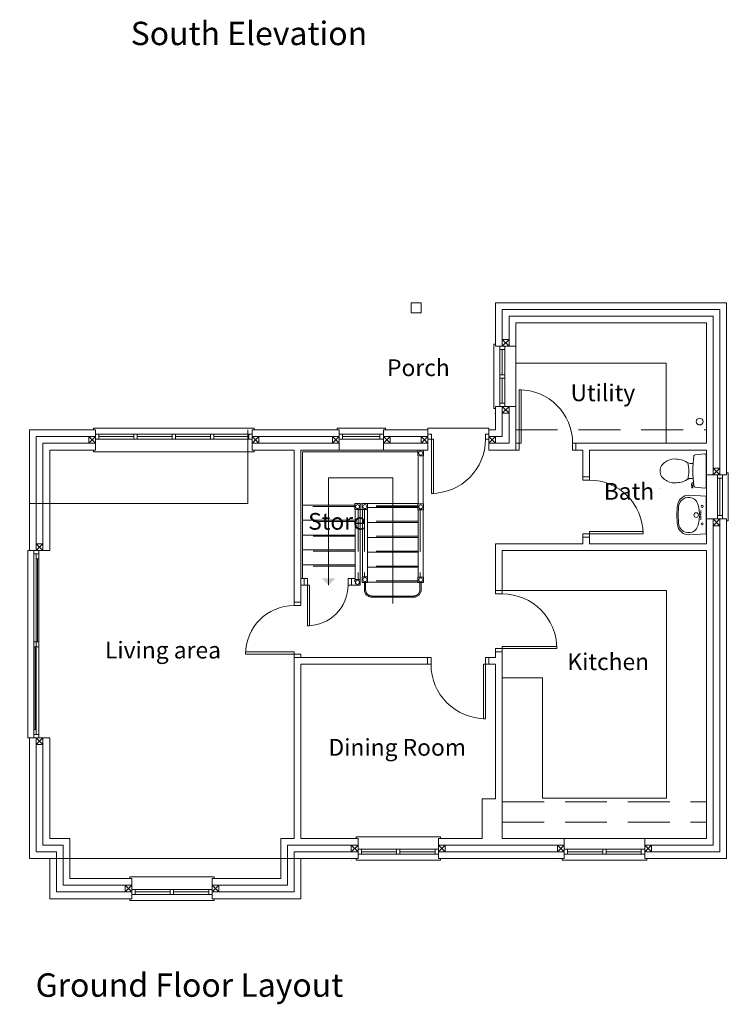
# Model space of a CAD drawing. Extents: x 122149 to 163976, y 154992 to 187520.
# Drawn here: x 126483 to 137066, y 154992 to 169695 of the extents above; entities that cross this region are included whole.
import ezdxf

# ---------------------------------------------------------------- set-up
doc = ezdxf.new("R2010")
doc.units = 0
doc.header["$LTSCALE"] = 25
doc.header["$MEASUREMENT"] = 0
doc.linetypes.add('BORDER', pattern=[16, 13, -1, 1, -1])
doc.linetypes.add('HIDDEN', pattern=[0.375, 0.25, -0.125])
doc.layers.add('eee', color=7, linetype='Continuous', lineweight=9)
doc.styles.get("Standard").update_dxf_attribs({"font": 'arial.ttf'})

msp = doc.modelspace()

# ---------------------------------------------------------------- hatches: boundary and pattern name
at = {"layer": 'eee', "linetype": 'Continuous', "ltscale": 100}
msp.add_hatch(color=256, dxfattribs=at).paths.add_polyline_path([(131197, 161352), (131097, 161252), (130997, 161352)])

# ---------------------------------------------------------------- linework, layer by layer
for p, q in [((132330, 165469), (132480, 165469)), ((132330, 165319), (132330, 165469)), ((132480, 165469), (132480, 165319)), ((137041, 165469), (133591, 165469)), ((133591, 165469), (133591, 164819)), ((137041, 165469), (137041, 162899)), ((132480, 165319), (132330, 165319)), ((136941, 165369), (133691, 165369)), ((133691, 165369), (133691, 164819)), ((136841, 165269), (133791, 165269)), ((133791, 165269), (133791, 164819)), ((136841, 165269), (136841, 162899)), ((136941, 165369), (136941, 162899)), ((136741, 165169), (133891, 165169)), ((133891, 164819), (133891, 165169)), ((136741, 163369), (136741, 165169)), ((133566, 163889), (133566, 164849)), ((133566, 164849), (133591, 164849)), ((133691, 164919), (133791, 164819)), ((133791, 164919), (133691, 164819)), ((133691, 164919), (133791, 164919)), ((133591, 164819), (133891, 164819)), ((133653, 164819), (133653, 164769)), ((133653, 164769), (133728, 164769)), ((133653, 163969), (133653, 164769)), ((133691, 164394), (133691, 164769)), ((133728, 164769), (133728, 164819)), ((133728, 163969), (133728, 164769)), ((133891, 163919), (133891, 164819)), ((133891, 164568), (136140, 164568)), ((136140, 164568), (136140, 163369)), ((133728, 164394), (133653, 164394)), ((133653, 164344), (133728, 164344)), ((133691, 163969), (133691, 164344)), ((133941, 163369), (133941, 164169)), ((133941, 164169), (133973, 164169)), ((133973, 164169), (133973, 163369)), ((133653, 163919), (133653, 163969)), ((133653, 163969), (133728, 163969)), ((133728, 163969), (133728, 163919)), ((133591, 163889), (133566, 163889)), ((133591, 163569), (133591, 163919)), ((133591, 163919), (133891, 163919)), ((133691, 163819), (133791, 163919)), ((133791, 163819), (133691, 163919)), ((133691, 163469), (133691, 163919)), ((133691, 163819), (133791, 163819)), ((133791, 163369), (133791, 163919)), ((133891, 163919), (133891, 163369)), ((126631, 163569), (126631, 161769)), ((126631, 163569), (127617, 163569)), ((126631, 163569), (127617, 163569)), ((127587, 163594), (129986, 163594)), ((127587, 163594), (127587, 163569)), ((127617, 163569), (127617, 163269)), ((127617, 163507), (127667, 163507)), ((127667, 163507), (127667, 163432)), ((127667, 163507), (129906, 163507)), ((128189, 163507), (128189, 163432)), ((128239, 163432), (128239, 163507)), ((128761, 163507), (128761, 163432)), ((128811, 163432), (128811, 163507)), ((129334, 163507), (129334, 163432)), ((129384, 163432), (129384, 163507)), ((129956, 163507), (129906, 163507)), ((129906, 163507), (129906, 163432)), ((131254, 163569), (129956, 163569)), ((129956, 163569), (129956, 163269)), ((129986, 163594), (129986, 163569)), ((131224, 163594), (131944, 163594)), ((131224, 163594), (131224, 163569)), ((131254, 163569), (131254, 163269)), ((131254, 163507), (131304, 163507)), ((131304, 163507), (131304, 163432)), ((131304, 163507), (131864, 163507)), ((131914, 163507), (131864, 163507)), ((131864, 163507), (131864, 163432)), ((132581, 163569), (131914, 163569)), ((131914, 163569), (131914, 163269)), ((131944, 163601), (131944, 163576)), ((131944, 163594), (131944, 163569)), ((132581, 163569), (132581, 163594)), ((132581, 163594), (133491, 163594)), ((132581, 163569), (132581, 163269)), ((132581, 163507), (132631, 163507)), ((132631, 163507), (132631, 163432)), ((133491, 163507), (133441, 163507)), ((133441, 163507), (133441, 163432)), ((133491, 163594), (133491, 163569)), ((133591, 163569), (133491, 163569)), ((133491, 163569), (133491, 163269)), ((126731, 163469), (126731, 161769)), ((126731, 163469), (127617, 163469)), ((126831, 163369), (126831, 161769)), ((126831, 163369), (127617, 163369)), ((127517, 163469), (127517, 163369)), ((127517, 163469), (127617, 163369)), ((127517, 163369), (127617, 163469)), ((127667, 163432), (127617, 163432)), ((127667, 163469), (128189, 163469)), ((127667, 163432), (129906, 163432)), ((128239, 163469), (128761, 163469)), ((128811, 163469), (129334, 163469)), ((129384, 163469), (129906, 163469)), ((129906, 163432), (129956, 163432)), ((131254, 163469), (129956, 163469)), ((130056, 163469), (129956, 163369)), ((130056, 163369), (129956, 163469)), ((131254, 163369), (129956, 163369)), ((130056, 163469), (130056, 163369)), ((131154, 163469), (131154, 163369)), ((131154, 163469), (131254, 163369)), ((131154, 163369), (131254, 163469)), ((131304, 163432), (131254, 163432)), ((131304, 163469), (131864, 163469)), ((131304, 163432), (131864, 163432)), ((131864, 163432), (131914, 163432)), ((132581, 163469), (131914, 163469)), ((132014, 163469), (131914, 163369)), ((132014, 163369), (131914, 163469)), ((132581, 163369), (131914, 163369)), ((132014, 163469), (132014, 163369)), ((132481, 163469), (132481, 163369)), ((132481, 163469), (132581, 163369)), ((132481, 163369), (132581, 163469)), ((132631, 163432), (132581, 163432)), ((132631, 163432), (132631, 162622)), ((132663, 163432), (132631, 163432)), ((132663, 162622), (132663, 163432)), ((133441, 163432), (133491, 163432)), ((133691, 163469), (133491, 163469)), ((133591, 163469), (133491, 163369)), ((133591, 163369), (133491, 163469)), ((133791, 163369), (133491, 163369)), ((133591, 163469), (133591, 163369)), ((133891, 163369), (133891, 163369)), ((133891, 163269), (133891, 163369)), ((133891, 163369), (133891, 163369)), ((133941, 163369), (133891, 163369)), ((133941, 163269), (133941, 163369)), ((133973, 163369), (133941, 163369)), ((134741, 163269), (134741, 163369)), ((134741, 163369), (134791, 163369)), ((134791, 163269), (134791, 163369)), ((134791, 163369), (136741, 163369)), ((126931, 161769), (126931, 163269)), ((127617, 163269), (126931, 163269)), ((127587, 163269), (127587, 163244)), ((127587, 163244), (129986, 163244)), ((129956, 163269), (130581, 163269)), ((129986, 163244), (129986, 163269)), ((130581, 163269), (130581, 160996)), ((132487, 163269), (130681, 163269)), ((130681, 161352), (130681, 163269)), ((130681, 160996), (130681, 163269)), ((132431, 163244), (130706, 163244)), ((130706, 163244), (130706, 161352)), ((131254, 163269), (130781, 163269)), ((131254, 163269), (131914, 163269)), ((131914, 163269), (132581, 163269)), ((132431, 163269), (132513, 163269)), ((132431, 163269), (132431, 163180)), ((132513, 163269), (132513, 163180)), ((133491, 163269), (133891, 163269)), ((133891, 163269), (133891, 163269)), ((133891, 163269), (133891, 163269)), ((133891, 163269), (133941, 163269)), ((134791, 163269), (134741, 163269)), ((134892, 163269), (134791, 163269)), ((134892, 163269), (134892, 162869)), ((136741, 163269), (134992, 163269)), ((134992, 162869), (134992, 163269)), ((136571, 163198), (136714, 163214)), ((136741, 162899), (136741, 163269)), ((132513, 163180), (132431, 163180)), ((132434, 162465), (132434, 163169)), ((132509, 163180), (132509, 162465)), ((136540, 163066), (136509, 163066)), ((136571, 163198), (136571, 163198)), ((136736, 163194), (136736, 162719)), ((136941, 162999), (136841, 162999)), ((136941, 162999), (136841, 162899)), ((136841, 162999), (136941, 162899)), ((137041, 162929), (137066, 162929)), ((137066, 162929), (137066, 162209)), ((132055, 162856), (131097, 162856)), ((131097, 162856), (131097, 161252)), ((132055, 160976), (132055, 162856)), ((134892, 162869), (134892, 162819)), ((134892, 162869), (134992, 162869)), ((134892, 162819), (134992, 162819)), ((134992, 162819), (134992, 162869)), ((136540, 162846), (136509, 162846)), ((136546, 162782), (136536, 162781)), ((137041, 162899), (136741, 162899)), ((136741, 162899), (136741, 162239)), ((136903, 162849), (136903, 162899)), ((136978, 162849), (136903, 162849)), ((136903, 162849), (136903, 162289)), ((136941, 162849), (136941, 162289)), ((136978, 162899), (136978, 162849)), ((136978, 162849), (136978, 162289)), ((132631, 162622), (132663, 162622)), ((136523, 162707), (136518, 162760)), ((136535, 162709), (136532, 162741)), ((136550, 162753), (136541, 162752)), ((136571, 162715), (136571, 162715)), ((136571, 162715), (136714, 162699)), ((136476, 162593), (136736, 162578)), ((136736, 162578), (136736, 162018)), ((131487, 162445), (130706, 162445)), ((131487, 162379), (131487, 162468)), ((131487, 162468), (131569, 162468)), ((131569, 162379), (131487, 162379)), ((131491, 161334), (131491, 162379)), ((131566, 162379), (131566, 161334)), ((131569, 162468), (131569, 162379)), ((131598, 162465), (131569, 162465)), ((131598, 162383), (131569, 162383)), ((131598, 162468), (131680, 162468)), ((131598, 162468), (131598, 162379)), ((131680, 162379), (131598, 162379)), ((131602, 162379), (131602, 161375)), ((131677, 162379), (131677, 161375)), ((131680, 162468), (131680, 162379)), ((132434, 162468), (131680, 162468)), ((132431, 162411), (131680, 162411)), ((132431, 162465), (132513, 162465)), ((132431, 162465), (132431, 162376)), ((132513, 162376), (132431, 162376)), ((132434, 162376), (132434, 161371)), ((132509, 162376), (132509, 161371)), ((132513, 162465), (132513, 162376)), ((136656, 162308), (136656, 162368)), ((131491, 162222), (130706, 162222)), ((132434, 162188), (131677, 162188)), ((136636, 162308), (136656, 162308)), ((136636, 162288), (136656, 162288)), ((136656, 162288), (136656, 162228)), ((137041, 162239), (136741, 162239)), ((136741, 162239), (136741, 161869)), ((136841, 157369), (136841, 162239)), ((136941, 162139), (136841, 162239)), ((136841, 162139), (136941, 162239)), ((136978, 162289), (136903, 162289)), ((136903, 162289), (136903, 162239)), ((136941, 157269), (136941, 162239)), ((136978, 162239), (136978, 162289)), ((137041, 157169), (137041, 162239)), ((137066, 162209), (137041, 162209)), ((135792, 162051), (134992, 162051)), ((134992, 162051), (134992, 162019)), ((135792, 162019), (135792, 162051)), ((136941, 162139), (136841, 162139)), ((131491, 161999), (130706, 161999)), ((132434, 161965), (131677, 161965)), ((134892, 161969), (134892, 162019)), ((134892, 162019), (134992, 162019)), ((134892, 161869), (134892, 161969)), ((134892, 161969), (134992, 161969)), ((134992, 162019), (134992, 161969)), ((134992, 162019), (135792, 162019)), ((134992, 161969), (134992, 161869)), ((136736, 162018), (136476, 162003)), ((126606, 158969), (126606, 161769)), ((126606, 161769), (126631, 161769)), ((126631, 161769), (126931, 161769)), ((126693, 161769), (126693, 161719)), ((126731, 161869), (126831, 161869)), ((126731, 161869), (126831, 161769)), ((126831, 161869), (126731, 161769)), ((126768, 161719), (126768, 161769)), ((131491, 161776), (130706, 161776)), ((132434, 161742), (131677, 161742)), ((134892, 161869), (133591, 161869)), ((133591, 161869), (133591, 161169)), ((134892, 161769), (133691, 161769)), ((133691, 161169), (133691, 161769)), ((134892, 161769), (136741, 161769)), ((134992, 161869), (136741, 161869)), ((136741, 157469), (136741, 161769)), ((126693, 161719), (126768, 161719)), ((126693, 160407), (126693, 161719)), ((126731, 161644), (126731, 161719)), ((126768, 161644), (126731, 161644)), ((126731, 160407), (126731, 161644)), ((126750, 161644), (126750, 160407)), ((126768, 161719), (126768, 161644)), ((126768, 160407), (126768, 161644)), ((131491, 161553), (130706, 161553)), ((132434, 161519), (131677, 161519)), ((130731, 161352), (130681, 161352)), ((130781, 161352), (130731, 161352)), ((130731, 161252), (130731, 161352)), ((130781, 161252), (130781, 161352)), ((131387, 161252), (131387, 161352)), ((131387, 161352), (131437, 161352)), ((131437, 161252), (131437, 161352)), ((131437, 161352), (131487, 161352)), ((131487, 161303), (131487, 161334)), ((131487, 161334), (131569, 161334)), ((131569, 161334), (131569, 161252)), ((131598, 161293), (131598, 161375)), ((131598, 161375), (131680, 161375)), ((131680, 161375), (131680, 161293)), ((132431, 161296), (131680, 161296)), ((132431, 161289), (132431, 161371)), ((132431, 161371), (132513, 161371)), ((132513, 161371), (132513, 161289)), ((130681, 161210), (130681, 161252)), ((130681, 161252), (130731, 161252)), ((130731, 161252), (130781, 161252)), ((130781, 161252), (130781, 160645)), ((130813, 161252), (130781, 161252)), ((130813, 160645), (130813, 161252)), ((131437, 161252), (131387, 161252)), ((131487, 161252), (131437, 161252)), ((131569, 161252), (131487, 161252)), ((131680, 161293), (131598, 161293)), ((131632, 161183), (131632, 161293)), ((132513, 161289), (132431, 161289)), ((132479, 161183), (132479, 161289)), ((133591, 161169), (133591, 161119)), ((133591, 161169), (133691, 161169)), ((133691, 161119), (133691, 161169)), ((136141, 161169), (133691, 161169)), ((136141, 158069), (136141, 161169)), ((132368, 161071), (131743, 161071)), ((133591, 161119), (133691, 161119)), ((130581, 160996), (130581, 160946)), ((130581, 160996), (130681, 160996)), ((130581, 160946), (130681, 160946)), ((130681, 160952), (130681, 160996)), ((130781, 160645), (130813, 160645)), ((126693, 160332), (126693, 160407)), ((126693, 160407), (126768, 160407)), ((126768, 160332), (126693, 160332)), ((126693, 159094), (126693, 160332)), ((126712, 159094), (126712, 160332)), ((126731, 160332), (126731, 160407)), ((126731, 159094), (126731, 160332)), ((126768, 160407), (126768, 160332)), ((126768, 159019), (126768, 160332)), ((133591, 160254), (133591, 160304)), ((133591, 160304), (133691, 160304)), ((134506, 160336), (133691, 160336)), ((133691, 160336), (133691, 160304)), ((133691, 160304), (133691, 160254)), ((133691, 160304), (134506, 160304)), ((134506, 160304), (134506, 160336)), ((129856, 160221), (129856, 160253)), ((129856, 160253), (130581, 160253)), ((130581, 160221), (129856, 160221)), ((130581, 160253), (130581, 160221)), ((130581, 160171), (130581, 160221)), ((130581, 160221), (130681, 160221)), ((130581, 157469), (130581, 160171)), ((130581, 160171), (130681, 160171)), ((130681, 160221), (130681, 160171)), ((130681, 160215), (130681, 160171)), ((130681, 160171), (132576, 160171)), ((132576, 160171), (132576, 160071)), ((132576, 160171), (132626, 160171)), ((132626, 160171), (132626, 160071)), ((133491, 160171), (133441, 160171)), ((133441, 160171), (133441, 160071)), ((133591, 160171), (133491, 160171)), ((133491, 160171), (133491, 160071)), ((133591, 160171), (133591, 160254)), ((133591, 160254), (133691, 160254)), ((133691, 160254), (133691, 157469)), ((130681, 160071), (130681, 157469)), ((132576, 160071), (130681, 160071)), ((132626, 160071), (132576, 160071)), ((133409, 159256), (133409, 160071)), ((133409, 160071), (133441, 160071)), ((133441, 160071), (133491, 160071)), ((133441, 160071), (133441, 159256)), ((133491, 160071), (133591, 160071)), ((133591, 158058), (133591, 160071)), ((134291, 159869), (133691, 159869)), ((134291, 158069), (134291, 159869)), ((133441, 159256), (133409, 159256)), ((126693, 159019), (126693, 159094)), ((126693, 159094), (126731, 159094)), ((126731, 159094), (126731, 159019)), ((126631, 158969), (126606, 158969)), ((126631, 157169), (126631, 158969)), ((126631, 158969), (126931, 158969)), ((126693, 158969), (126693, 159019)), ((126693, 159019), (126768, 159019)), ((126731, 157269), (126731, 158969)), ((126731, 158869), (126831, 158969)), ((126831, 158869), (126731, 158969)), ((126768, 159019), (126768, 158969)), ((126831, 157369), (126831, 158969)), ((126931, 158969), (126931, 157469)), ((126731, 158869), (126831, 158869)), ((134291, 158069), (136141, 158069)), ((133591, 158058), (133391, 158058)), ((133391, 158058), (133391, 157469)), ((132766, 157494), (131506, 157494)), ((131506, 157494), (131506, 157469)), ((132766, 157469), (132766, 157494)), ((126831, 157369), (127131, 157369)), ((127231, 157469), (126931, 157469)), ((127131, 157369), (127131, 156769)), ((127231, 157469), (127231, 156869)), ((130381, 157469), (130581, 157469)), ((130381, 156869), (130381, 157469)), ((131536, 157369), (130481, 157369)), ((130481, 156769), (130481, 157369)), ((131536, 157469), (130681, 157469)), ((131436, 157269), (131436, 157369)), ((131436, 157269), (131536, 157369)), ((131436, 157369), (131536, 157269)), ((131536, 157169), (131536, 157469)), ((132736, 157169), (132736, 157469)), ((132736, 157469), (133391, 157469)), ((134615, 157369), (132736, 157369)), ((132836, 157269), (132736, 157369)), ((132836, 157369), (132736, 157269)), ((132836, 157269), (132836, 157369)), ((134615, 157469), (133691, 157469)), ((134515, 157269), (134615, 157369)), ((134515, 157369), (134615, 157269)), ((134515, 157269), (134515, 157369)), ((134615, 157169), (134615, 157469)), ((135817, 157469), (134615, 157469)), ((135817, 157169), (135817, 157469)), ((135817, 157469), (136741, 157469)), ((135917, 157269), (135817, 157369)), ((135917, 157369), (135817, 157269)), ((136841, 157369), (135817, 157369)), ((135917, 157269), (135917, 157369)), ((126731, 157269), (127031, 157269)), ((127031, 157269), (127031, 156669)), ((131536, 157269), (130581, 157269)), ((130581, 156669), (130581, 157269)), ((131586, 157307), (131536, 157307)), ((131536, 157232), (131586, 157232)), ((131586, 157232), (131586, 157307)), ((132686, 157307), (131586, 157307)), ((132111, 157269), (131586, 157269)), ((132686, 157232), (131586, 157232)), ((132111, 157307), (132111, 157232)), ((132161, 157232), (132161, 157307)), ((132686, 157269), (132161, 157269)), ((132686, 157232), (132686, 157307)), ((132686, 157307), (132736, 157307)), ((132736, 157232), (132686, 157232)), ((134615, 157269), (132736, 157269)), ((134665, 157307), (134615, 157307)), ((134615, 157232), (134665, 157232)), ((134665, 157232), (134665, 157307)), ((135767, 157307), (134665, 157307)), ((135191, 157269), (134665, 157269)), ((135767, 157232), (134665, 157232)), ((135191, 157307), (135191, 157232)), ((135241, 157232), (135241, 157307)), ((135767, 157269), (135241, 157269)), ((135767, 157232), (135767, 157307)), ((135767, 157307), (135817, 157307)), ((135817, 157232), (135767, 157232)), ((136941, 157269), (135817, 157269)), ((126631, 157169), (126931, 157169)), ((126931, 157169), (126931, 156569)), ((131536, 157169), (130681, 157169)), ((130681, 156569), (130681, 157169)), ((131506, 157144), (131506, 157169)), ((132766, 157144), (131506, 157144)), ((134615, 157169), (132736, 157169)), ((132766, 157169), (132766, 157144)), ((134585, 157144), (134585, 157169)), ((135847, 157144), (134585, 157144)), ((137041, 157169), (135817, 157169)), ((135847, 157169), (135847, 157144)), ((129386, 156894), (128126, 156894)), ((128126, 156894), (128126, 156869)), ((129386, 156869), (129386, 156894)), ((127131, 156769), (128156, 156769)), ((127231, 156869), (128156, 156869)), ((128056, 156669), (128056, 156769)), ((128056, 156769), (128156, 156769)), ((128056, 156669), (128156, 156769)), ((128056, 156769), (128156, 156669)), ((128156, 156869), (128126, 156869)), ((128156, 156569), (128156, 156869)), ((129356, 156569), (129356, 156869)), ((129356, 156869), (130381, 156869)), ((129356, 156769), (130481, 156769)), ((129456, 156669), (129356, 156769)), ((129456, 156769), (129356, 156669)), ((129456, 156669), (129456, 156769)), ((127031, 156669), (128156, 156669)), ((128056, 156669), (128156, 156669)), ((128206, 156707), (128156, 156707)), ((128156, 156632), (128206, 156632)), ((128206, 156632), (128206, 156707)), ((129306, 156707), (128206, 156707)), ((128731, 156669), (128206, 156669)), ((129306, 156632), (128206, 156632)), ((128731, 156707), (128731, 156632)), ((128781, 156632), (128781, 156707)), ((129306, 156669), (128781, 156669)), ((129306, 156632), (129306, 156707)), ((129306, 156707), (129356, 156707)), ((129356, 156632), (129306, 156632)), ((129356, 156669), (130581, 156669)), ((126931, 156569), (128156, 156569)), ((128126, 156569), (128156, 156569)), ((128126, 156544), (128126, 156569)), ((129386, 156544), (128126, 156544)), ((129356, 156569), (130681, 156569)), ((129386, 156569), (129386, 156544))]:
    msp.add_line(p, q, dxfattribs=at)
at = {"layer": 'eee', "linetype": 'HIDDEN', "ltscale": 100}
for p, q in [((126631, 163569), (126631, 163469)), ((126631, 163569), (126631, 163469)), ((133891, 163569), (136741, 163569)), ((131487, 162427), (130706, 162427)), ((131536, 162379), (131536, 161334)), ((131632, 162379), (131632, 161375)), ((132431, 162436), (131680, 162436)), ((132434, 162427), (131680, 162427)), ((132464, 162376), (132464, 161371)), ((131491, 162204), (130706, 162204)), ((132434, 162206), (131677, 162206)), ((131491, 161981), (130706, 161981)), ((132434, 161983), (131677, 161983)), ((131491, 161758), (130706, 161758)), ((132434, 161760), (131677, 161760)), ((131491, 161535), (130706, 161535)), ((132434, 161537), (131677, 161537)), ((132431, 161314), (131680, 161314)), ((131650, 161183), (131650, 161293)), ((132461, 161183), (132461, 161293)), ((132368, 161089), (131743, 161089)), ((133691, 158013), (136741, 158013)), ((133691, 157713), (136741, 157713))]:
    msp.add_line(p, q, dxfattribs=at)
at = {"layer": 'eee', "linetype": 'BORDER', "ltscale": 100}
for p, q in [((129891, 162469), (129891, 163569)), ((126631, 162469), (129891, 162469)), ((126931, 157169), (130681, 157169))]:
    msp.add_line(p, q, dxfattribs=at)
at = {"layer": 'eee', "linetype": 'Continuous', "ltscale": 100}
for centre, radius in [((136638, 163693), 50), ((132472, 163224), 30), ((131528, 162424), 30), ((131639, 162424), 30), ((132472, 162420), 30), ((136586, 162298), 35), ((136676, 162428), 15), ((136676, 162168), 15), ((131528, 161293), 30), ((131639, 161334), 30), ((132472, 161330), 30)]:
    msp.add_circle(centre, radius, dxfattribs=at)
for centre, radius, start, end in [((133941, 163369), 800, 0, 90), ((133941, 163369), 800, 0, 90), ((136638, 163693), 50, 0, 0), ((132631, 163432), 810, 270, 0), ((132631, 163432), 810, 270, 0), ((132472, 163224), 30, 0, 0), ((136716, 163194), 20, 0, 96.3402), ((136716, 163194), 20, 0, 96.3402), ((136200, 162956), 154, 116.2373, 243.7626), ((136200, 162956), 154, 116.2373, 243.7626), ((136017, 163328), 260, 296.2373, 301.6892), ((136017, 163328), 260, 296.2373, 301.6892), ((136259, 162936), 200, 80.4868, 121.6892), ((136259, 162936), 200, 80.4868, 121.6892), ((136429, 163952), 830, 260.4868, 263.5496), ((136429, 163952), 830, 260.4868, 263.5496), ((136306, 162867), 262, 55.816, 83.5496), ((136306, 162867), 262, 55.816, 83.5496), ((136509, 163166), 100, 235.816, 270), ((136509, 163166), 100, 235.816, 270), ((135900, 162956), 576, 347.8326, 12.1674), ((135900, 162956), 576, 347.8326, 12.1674), ((137986, 162956), 1450, 171.0771, 188.9229), ((137986, 162956), 1450, 171.0771, 188.9229), ((136573, 163178), 20, 96.3402, 171.0771), ((136573, 163178), 20, 96.3402, 171.0771), ((134992, 162019), 800, 0, 90), ((134992, 162019), 800, 0, 90), ((136017, 162585), 260, 58.3108, 63.7626), ((136017, 162585), 260, 58.3108, 63.7626), ((136259, 162977), 200, 238.3108, 279.5132), ((136259, 162977), 200, 238.3108, 279.5132), ((136429, 161961), 830, 96.4504, 99.5132), ((136429, 161961), 830, 96.4504, 99.5132), ((136306, 163046), 262, 276.4504, 304.184), ((136306, 163046), 262, 276.4504, 304.184), ((136509, 162746), 100, 90, 124.184), ((136509, 162746), 100, 90, 124.184), ((136538, 162762), 20, 95.0001, 185), ((136538, 162762), 20, 95.0001, 185), ((136529, 162708), 6, 185.0684, 5.0688), ((136529, 162708), 6, 185.0684, 5.0688), ((136542, 162742), 10, 95, 185), ((136542, 162742), 10, 95, 185), ((136573, 162735), 20, 188.9228, 263.6598), ((136573, 162735), 20, 188.9228, 263.6598), ((136716, 162719), 20, 263.6598, 0), ((136716, 162719), 20, 263.6598, 0), ((136476, 162423), 170, 89.9745, 167.643), ((136476, 162423), 170, 89.9745, 167.643), ((136475, 162409), 153, 55.4965, 163.6737), ((136475, 162409), 153, 55.4965, 163.6737), ((136505, 162453), 100, 22.697, 55.5093), ((136505, 162453), 100, 22.697, 55.5093), ((136136, 162298), 500, 1.146, 22.698), ((136136, 162298), 500, 1.146, 22.698), ((131528, 162424), 30, 0, 0), ((131639, 162424), 30, 0, 0), ((132472, 162420), 30, 0, 0), ((137296, 162298), 999, 170.7053, 189.2947), ((137296, 162298), 999, 170.7053, 189.2947), ((137306, 162298), 989, 171.0468, 188.921), ((137306, 162298), 989, 171.0468, 188.921), ((136586, 162298), 35, 0, 0), ((136676, 162428), 15, 0, 0), ((136136, 162298), 500, 337.2811, 358.854), ((136136, 162298), 500, 337.2811, 358.854), ((136676, 162168), 15, 0, 0), ((136476, 162173), 170, 192.357, 270.0181), ((136476, 162173), 170, 192.357, 270.0181), ((136475, 162187), 153, 196.1219, 304.4369), ((136475, 162187), 153, 196.1219, 304.4369), ((136505, 162144), 100, 304.4051, 337.285), ((136505, 162144), 100, 304.4051, 337.285), ((131528, 161293), 30, 0, 0), ((131639, 161334), 30, 0, 0), ((132472, 161330), 30, 0, 0), ((130781, 161252), 606, 270, 0), ((130781, 161252), 606, 270, 0), ((131743, 161183), 112, 180, 270), ((131743, 161183), 112, 180, 270), ((132368, 161183), 112, 270, 0), ((132368, 161183), 112, 270, 0), ((133691, 160304), 815, 0, 90), ((133691, 160304), 815, 0, 90), ((130581, 160221), 725, 90, 180), ((130581, 160221), 725, 90, 180), ((133441, 160071), 815, 180, 270), ((133441, 160071), 815, 180, 270)]:
    msp.add_arc(centre, radius, start, end, dxfattribs=at)
at = {"layer": 'eee', "linetype": 'HIDDEN', "ltscale": 100}
for centre, start, end in [((131743, 161183), 180, 270), ((131743, 161183), 180, 270), ((132368, 161183), 270, 0), ((132368, 161183), 270, 0)]:
    msp.add_arc(centre, 93.5, start, end, dxfattribs=at)

# ---------------------------------------------------------------- texts
at = {"layer": 'eee', "linetype": 'Continuous', "ltscale": 100}
for s, height, p in [('South Elevation', 350, (128141, 169315)), ('Porch', 250, (131970, 164373)), ('Utility', 250, (134710, 163998)), ('Bath', 250, (135206, 162527)), ('Store', 250, (130791, 162079)), ('Living area', 250, (127757, 160156)), ('Kitchen', 250, (134662, 159983)), ('Dining Room', 250, (131095, 158704)), ('Ground Floor Layout', 350, (126721, 155104))]:
    msp.add_text(s, height=height, dxfattribs=at).set_placement(p)
at = {"layer": 'eee'}
for tag, p in [('PAT_NAME', (137041, 165469)), ('PAT_NAME', (131925, 164263)), ('PAT_NAME', (133566, 163819)), ('FLOOR', (133566, 163819)), ('PART_NUMBER', (133566, 163819)), ('DESC', (133566, 163819)), ('MANUFACTURER', (133566, 163819)), ('Quantity', (133566, 163819)), ('WIDTH', (133566, 163819)), ('WIDTH_FORMULA', (133566, 163819)), ('SYMBOL_PATH', (133566, 163819)), ('Opening_height', (133566, 163819)), ('TYPE', (133566, 163819)), ('Arch_group', (133566, 163819)), ('GROUP', (133566, 163819)), ('Sfb', (133566, 163819)), ('HEIGHT', (133566, 163819)), ('PREFIX', (133566, 163819)), ('IDENTIFIER', (133566, 163819)), ('NUMBER', (133566, 163819)), ('OUTER_LEAF', (133566, 163819)), ('CAVITY', (133566, 163819)), ('INNER_LEAF', (133566, 163819)), ('Return_type', (133566, 163819)), ('PAT_NAME', (133691, 163819)), ('GROUP', (133691, 163819)), ('CAVITY_PEN', (133691, 163819)), ('PAT_NAME', (126631, 163569)), ('PAT_NAME', (126631, 163569)), ('GROUP', (126631, 163569)), ('FLOOR', (126631, 163569)), ('Sfb', (126631, 163569)), ('PART_NUMBER', (126631, 163569)), ('DESC', (126631, 163569)), ('MANUFACTURER', (126631, 163569)), ('WALL_TYPE', (126631, 163569)), ('Arch_group', (126631, 163569)), ('PAT_NAME', (127587, 163569)), ('FLOOR', (127587, 163569)), ('PART_NUMBER', (127587, 163569)), ('DESC', (127587, 163569)), ('MANUFACTURER', (127587, 163569)), ('Quantity', (127587, 163569)), ('WIDTH', (127587, 163569)), ('WIDTH_FORMULA', (127587, 163569)), ('SYMBOL_PATH', (127587, 163569)), ('Opening_height', (127587, 163569)), ('TYPE', (127587, 163569)), ('Arch_group', (127587, 163569)), ('GROUP', (127587, 163569)), ('Sfb', (127587, 163569)), ('HEIGHT', (127587, 163569)), ('PREFIX', (127587, 163569)), ('IDENTIFIER', (127587, 163569)), ('NUMBER', (127587, 163569)), ('OUTER_LEAF', (127587, 163569)), ('CAVITY', (127587, 163569)), ('INNER_LEAF', (127587, 163569)), ('Return_type', (127587, 163569)), ('PAT_NAME', (131224, 163569)), ('FLOOR', (131224, 163569)), ('PART_NUMBER', (131224, 163569)), ('DESC', (131224, 163569)), ('MANUFACTURER', (131224, 163569)), ('Quantity', (131224, 163569)), ('WIDTH', (131224, 163569)), ('WIDTH_FORMULA', (131224, 163569)), ('SYMBOL_PATH', (131224, 163569)), ('Opening_height', (131224, 163569)), ('TYPE', (131224, 163569)), ('Arch_group', (131224, 163569)), ('GROUP', (131224, 163569)), ('Sfb', (131224, 163569)), ('HEIGHT', (131224, 163569)), ('PREFIX', (131224, 163569)), ('IDENTIFIER', (131224, 163569)), ('NUMBER', (131224, 163569)), ('OUTER_LEAF', (131224, 163569)), ('CAVITY', (131224, 163569)), ('INNER_LEAF', (131224, 163569)), ('Return_type', (131224, 163569)), ('PAT_NAME', (136588, 163643)), ('PAT_NAME', (127517, 163369)), ('GROUP', (127517, 163369)), ('CAVITY_PEN', (127517, 163369)), ('PAT_NAME', (131154, 163369)), ('GROUP', (131154, 163369)), ('CAVITY_PEN', (131154, 163369)), ('PAT_NAME', (132481, 163369)), ('GROUP', (132481, 163369)), ('CAVITY_PEN', (132481, 163369)), ('PAT_NAME', (127517, 163244)), ('FLOOR', (127517, 163244)), ('PART_NUMBER', (127517, 163244)), ('DESC', (127517, 163244)), ('MANUFACTURER', (127517, 163244)), ('Quantity', (127517, 163244)), ('WIDTH', (127517, 163244)), ('WIDTH_FORMULA', (127517, 163244)), ('SYMBOL_PATH', (127517, 163244)), ('Opening_height', (127517, 163244)), ('TYPE', (127517, 163244)), ('Arch_group', (127517, 163244)), ('GROUP', (127517, 163244)), ('Sfb', (127517, 163244)), ('HEIGHT', (127517, 163244)), ('PREFIX', (127517, 163244)), ('IDENTIFIER', (127517, 163244)), ('NUMBER', (127517, 163244)), ('OUTER_LEAF', (127517, 163244)), ('CAVITY', (127517, 163244)), ('INNER_LEAF', (127517, 163244)), ('Return_type', (127517, 163244)), ('PAT_NAME', (131154, 163269)), ('FLOOR', (131154, 163269)), ('PART_NUMBER', (131154, 163269)), ('DESC', (131154, 163269)), ('MANUFACTURER', (131154, 163269)), ('Quantity', (131154, 163269)), ('WIDTH', (131154, 163269)), ('WIDTH_FORMULA', (131154, 163269)), ('SYMBOL_PATH', (131154, 163269)), ('Opening_height', (131154, 163269)), ('TYPE', (131154, 163269)), ('Arch_group', (131154, 163269)), ('GROUP', (131154, 163269)), ('Sfb', (131154, 163269)), ('HEIGHT', (131154, 163269)), ('PREFIX', (131154, 163269)), ('IDENTIFIER', (131154, 163269)), ('NUMBER', (131154, 163269)), ('OUTER_LEAF', (131154, 163269)), ('CAVITY', (131154, 163269)), ('INNER_LEAF', (131154, 163269)), ('Return_type', (131154, 163269)), ('PAT_NAME', (133891, 163269)), ('GROUP', (133891, 163269)), ('NUMBER', (133891, 163269)), ('WALL_TYPE', (133891, 163269)), ('SOLID_SIZE', (133891, 163269)), ('SOLID_PEN', (133891, 163269)), ('Arch_group', (133891, 163269)), ('PAT_NAME', (133891, 163269)), ('FLOOR', (133891, 163269)), ('PART_NUMBER', (133891, 163269)), ('DESC', (133891, 163269)), ('MANUFACTURER', (133891, 163269)), ('Quantity', (133891, 163269)), ('WIDTH', (133891, 163269)), ('WIDTH_FORMULA', (133891, 163269)), ('SYMBOL_PATH', (133891, 163269)), ('Opening_height', (133891, 163269)), ('TYPE', (133891, 163269)), ('Arch_group', (133891, 163269)), ('GROUP', (133891, 163269)), ('Sfb', (133891, 163269)), ('HEIGHT', (133891, 163269)), ('PREFIX', (133891, 163269)), ('IDENTIFIER', (133891, 163269)), ('SOLID_PEN', (133891, 163269)), ('CAVITY_PEN', (133891, 163269)), ('OUTER_LEAF', (133891, 163269)), ('CAVITY', (133891, 163269)), ('INNER_LEAF', (133891, 163269)), ('REVEAL', (133891, 163269)), ('GABLE_ANG', (133891, 163269)), ('GABLE_LEN', (133891, 163269)), ('Return_type', (133891, 163269)), ('PAT_NAME', (132431, 163180)), ('GROUP', (132431, 163180)), ('FLOOR', (132431, 163180)), ('Sfb', (132431, 163180)), ('PART_NUMBER', (132431, 163180)), ('DESC', (132431, 163180)), ('MANUFACTURER', (132431, 163180)), ('Quantity', (132431, 163180)), ('LENGTH', (132431, 163180)), ('WIDTH', (132431, 163180)), ('PAT_NAME', (132481, 162622)), ('FLOOR', (132481, 162622)), ('PART_NUMBER', (132481, 162622)), ('DESC', (132481, 162622)), ('MANUFACTURER', (132481, 162622)), ('Quantity', (132481, 162622)), ('WIDTH', (132481, 162622)), ('WIDTH_FORMULA', (132481, 162622)), ('SYMBOL_PATH', (132481, 162622)), ('Opening_height', (132481, 162622)), ('TYPE', (132481, 162622)), ('Arch_group', (132481, 162622)), ('GROUP', (132481, 162622)), ('Sfb', (132481, 162622)), ('HEIGHT', (132481, 162622)), ('PREFIX', (132481, 162622)), ('IDENTIFIER', (132481, 162622)), ('SOLID_PEN', (132481, 162622)), ('CAVITY_PEN', (132481, 162622)), ('OUTER_LEAF', (132481, 162622)), ('CAVITY', (132481, 162622)), ('INNER_LEAF', (132481, 162622)), ('REVEAL', (132481, 162622)), ('GABLE_ANG', (132481, 162622)), ('GABLE_LEN', (132481, 162622)), ('Return_type', (132481, 162622)), ('PAT_NAME', (136046, 162699)), ('Sfb', (136046, 162699)), ('PART_NUMBER', (136046, 162699)), ('Quantity', (136046, 162699)), ('Symbol_Description', (136046, 162699)), ('PAT_NAME', (136741, 162139)), ('FLOOR', (136741, 162139)), ('PART_NUMBER', (136741, 162139)), ('DESC', (136741, 162139)), ('MANUFACTURER', (136741, 162139)), ('Quantity', (136741, 162139)), ('WIDTH', (136741, 162139)), ('WIDTH_FORMULA', (136741, 162139)), ('SYMBOL_PATH', (136741, 162139)), ('Opening_height', (136741, 162139)), ('TYPE', (136741, 162139)), ('Arch_group', (136741, 162139)), ('GROUP', (136741, 162139)), ('Sfb', (136741, 162139)), ('HEIGHT', (136741, 162139)), ('PREFIX', (136741, 162139)), ('IDENTIFIER', (136741, 162139)), ('NUMBER', (136741, 162139)), ('OUTER_LEAF', (136741, 162139)), ('CAVITY', (136741, 162139)), ('INNER_LEAF', (136741, 162139)), ('Return_type', (136741, 162139)), ('PAT_NAME', (136841, 162139)), ('GROUP', (136841, 162139)), ('CAVITY_PEN', (136841, 162139)), ('PAT_NAME', (134892, 161969)), ('FLOOR', (134892, 161969)), ('PART_NUMBER', (134892, 161969)), ('DESC', (134892, 161969)), ('MANUFACTURER', (134892, 161969)), ('Quantity', (134892, 161969)), ('WIDTH', (134892, 161969)), ('WIDTH_FORMULA', (134892, 161969)), ('SYMBOL_PATH', (134892, 161969)), ('Opening_height', (134892, 161969)), ('TYPE', (134892, 161969)), ('Arch_group', (134892, 161969)), ('GROUP', (134892, 161969)), ('Sfb', (134892, 161969)), ('HEIGHT', (134892, 161969)), ('PREFIX', (134892, 161969)), ('IDENTIFIER', (134892, 161969)), ('SOLID_PEN', (134892, 161969)), ('CAVITY_PEN', (134892, 161969)), ('OUTER_LEAF', (134892, 161969)), ('CAVITY', (134892, 161969)), ('INNER_LEAF', (134892, 161969)), ('REVEAL', (134892, 161969)), ('GABLE_ANG', (134892, 161969)), ('GABLE_LEN', (134892, 161969)), ('Return_type', (134892, 161969)), ('PAT_NAME', (136297, 162003)), ('Sfb', (136297, 162003)), ('PART_NUMBER', (136297, 162003)), ('Quantity', (136297, 162003)), ('Symbol_Description', (136297, 162003)), ('PAT_NAME', (134892, 161769)), ('GROUP', (134892, 161769)), ('NUMBER', (134892, 161769)), ('WALL_TYPE', (134892, 161769)), ('SOLID_SIZE', (134892, 161769)), ('SOLID_PEN', (134892, 161769)), ('Arch_group', (134892, 161769)), ('PAT_NAME', (134892, 161769)), ('GROUP', (134892, 161769)), ('NUMBER', (134892, 161769)), ('WALL_TYPE', (134892, 161769)), ('SOLID_SIZE', (134892, 161769)), ('SOLID_PEN', (134892, 161769)), ('Arch_group', (134892, 161769)), ('PAT_NAME', (130681, 161252)), ('GROUP', (130681, 161252)), ('NUMBER', (130681, 161252)), ('WALL_TYPE', (130681, 161252)), ('SOLID_SIZE', (130681, 161252)), ('SOLID_PEN', (130681, 161252)), ('Arch_group', (130681, 161252)), ('PAT_NAME', (132431, 161289)), ('GROUP', (132431, 161289)), ('FLOOR', (132431, 161289)), ('Sfb', (132431, 161289)), ('PART_NUMBER', (132431, 161289)), ('DESC', (132431, 161289)), ('MANUFACTURER', (132431, 161289)), ('Quantity', (132431, 161289)), ('LENGTH', (132431, 161289)), ('WIDTH', (132431, 161289)), ('PAT_NAME', (130681, 161071)), ('GROUP', (130681, 161071)), ('FLOOR', (130681, 161071)), ('Sfb', (130681, 161071)), ('PART_NUMBER', (130681, 161071)), ('DESC', (130681, 161071)), ('MANUFACTURER', (130681, 161071)), ('Quantity', (130681, 161071)), ('LENGTH', (130681, 161071)), ('WIDTH', (130681, 161071)), ('PAT_NAME', (132368, 161071)), ('GROUP', (132368, 161071)), ('FLOOR', (132368, 161071)), ('Sfb', (132368, 161071)), ('PART_NUMBER', (132368, 161071)), ('DESC', (132368, 161071)), ('MANUFACTURER', (132368, 161071)), ('Quantity', (132368, 161071)), ('LENGTH', (132368, 161071)), ('WIDTH', (132368, 161071)), ('PAT_NAME', (130731, 160645)), ('FLOOR', (130731, 160645)), ('PART_NUMBER', (130731, 160645)), ('DESC', (130731, 160645)), ('MANUFACTURER', (130731, 160645)), ('Quantity', (130731, 160645)), ('WIDTH', (130731, 160645)), ('WIDTH_FORMULA', (130731, 160645)), ('SYMBOL_PATH', (130731, 160645)), ('Opening_height', (130731, 160645)), ('TYPE', (130731, 160645)), ('Arch_group', (130731, 160645)), ('GROUP', (130731, 160645)), ('Sfb', (130731, 160645)), ('HEIGHT', (130731, 160645)), ('PREFIX', (130731, 160645)), ('IDENTIFIER', (130731, 160645)), ('SOLID_PEN', (130731, 160645)), ('CAVITY_PEN', (130731, 160645)), ('OUTER_LEAF', (130731, 160645)), ('CAVITY', (130731, 160645)), ('INNER_LEAF', (130731, 160645)), ('REVEAL', (130731, 160645)), ('GABLE_ANG', (130731, 160645)), ('GABLE_LEN', (130731, 160645)), ('Return_type', (130731, 160645)), ('PAT_NAME', (129856, 160171)), ('FLOOR', (129856, 160171)), ('PART_NUMBER', (129856, 160171)), ('DESC', (129856, 160171)), ('MANUFACTURER', (129856, 160171)), ('Quantity', (129856, 160171)), ('WIDTH', (129856, 160171)), ('WIDTH_FORMULA', (129856, 160171)), ('SYMBOL_PATH', (129856, 160171)), ('Opening_height', (129856, 160171)), ('TYPE', (129856, 160171)), ('Arch_group', (129856, 160171)), ('GROUP', (129856, 160171)), ('Sfb', (129856, 160171)), ('HEIGHT', (129856, 160171)), ('PREFIX', (129856, 160171)), ('IDENTIFIER', (129856, 160171)), ('SOLID_PEN', (129856, 160171)), ('CAVITY_PEN', (129856, 160171)), ('OUTER_LEAF', (129856, 160171)), ('CAVITY', (129856, 160171)), ('INNER_LEAF', (129856, 160171)), ('REVEAL', (129856, 160171)), ('GABLE_ANG', (129856, 160171)), ('GABLE_LEN', (129856, 160171)), ('Return_type', (129856, 160171)), ('PAT_NAME', (133591, 160254)), ('FLOOR', (133591, 160254)), ('PART_NUMBER', (133591, 160254)), ('DESC', (133591, 160254)), ('MANUFACTURER', (133591, 160254)), ('Quantity', (133591, 160254)), ('WIDTH', (133591, 160254)), ('WIDTH_FORMULA', (133591, 160254)), ('SYMBOL_PATH', (133591, 160254)), ('Opening_height', (133591, 160254)), ('TYPE', (133591, 160254)), ('Arch_group', (133591, 160254)), ('GROUP', (133591, 160254)), ('Sfb', (133591, 160254)), ('HEIGHT', (133591, 160254)), ('PREFIX', (133591, 160254)), ('IDENTIFIER', (133591, 160254)), ('SOLID_PEN', (133591, 160254)), ('CAVITY_PEN', (133591, 160254)), ('OUTER_LEAF', (133591, 160254)), ('CAVITY', (133591, 160254)), ('INNER_LEAF', (133591, 160254)), ('REVEAL', (133591, 160254)), ('GABLE_ANG', (133591, 160254)), ('GABLE_LEN', (133591, 160254)), ('Return_type', (133591, 160254)), ('PAT_NAME', (130681, 160071)), ('GROUP', (130681, 160071)), ('NUMBER', (130681, 160071)), ('WALL_TYPE', (130681, 160071)), ('SOLID_SIZE', (130681, 160071)), ('SOLID_PEN', (130681, 160071)), ('Arch_group', (130681, 160071)), ('PAT_NAME', (132576, 159256)), ('FLOOR', (132576, 159256)), ('PART_NUMBER', (132576, 159256)), ('DESC', (132576, 159256)), ('MANUFACTURER', (132576, 159256)), ('Quantity', (132576, 159256)), ('WIDTH', (132576, 159256)), ('WIDTH_FORMULA', (132576, 159256)), ('SYMBOL_PATH', (132576, 159256)), ('Opening_height', (132576, 159256)), ('TYPE', (132576, 159256)), ('Arch_group', (132576, 159256)), ('GROUP', (132576, 159256)), ('Sfb', (132576, 159256)), ('HEIGHT', (132576, 159256)), ('PREFIX', (132576, 159256)), ('IDENTIFIER', (132576, 159256)), ('SOLID_PEN', (132576, 159256)), ('CAVITY_PEN', (132576, 159256)), ('OUTER_LEAF', (132576, 159256)), ('CAVITY', (132576, 159256)), ('INNER_LEAF', (132576, 159256)), ('REVEAL', (132576, 159256)), ('GABLE_ANG', (132576, 159256)), ('GABLE_LEN', (132576, 159256)), ('Return_type', (132576, 159256)), ('PAT_NAME', (126606, 158869)), ('FLOOR', (126606, 158869)), ('PART_NUMBER', (126606, 158869)), ('DESC', (126606, 158869)), ('MANUFACTURER', (126606, 158869)), ('Quantity', (126606, 158869)), ('WIDTH', (126606, 158869)), ('WIDTH_FORMULA', (126606, 158869)), ('SYMBOL_PATH', (126606, 158869)), ('Opening_height', (126606, 158869)), ('TYPE', (126606, 158869)), ('Arch_group', (126606, 158869)), ('GROUP', (126606, 158869)), ('Sfb', (126606, 158869)), ('HEIGHT', (126606, 158869)), ('PREFIX', (126606, 158869)), ('IDENTIFIER', (126606, 158869)), ('SOLID_PEN', (126606, 158869)), ('CAVITY_PEN', (126606, 158869)), ('OUTER_LEAF', (126606, 158869)), ('CAVITY', (126606, 158869)), ('INNER_LEAF', (126606, 158869)), ('REVEAL', (126606, 158869)), ('GABLE_ANG', (126606, 158869)), ('GABLE_LEN', (126606, 158869)), ('Return_type', (126606, 158869)), ('PAT_NAME', (126731, 158869)), ('GROUP', (126731, 158869)), ('CAVITY_PEN', (126731, 158869)), ('PAT_NAME', (130681, 157469)), ('GROUP', (130681, 157469)), ('NUMBER', (130681, 157469)), ('WALL_TYPE', (130681, 157469)), ('SOLID_SIZE', (130681, 157469)), ('SOLID_PEN', (130681, 157469)), ('Arch_group', (130681, 157469)), ('PAT_NAME', (133591, 157469)), ('GROUP', (133591, 157469)), ('NUMBER', (133591, 157469)), ('WALL_TYPE', (133591, 157469)), ('SOLID_SIZE', (133591, 157469)), ('SOLID_PEN', (133591, 157469)), ('Arch_group', (133591, 157469)), ('PAT_NAME', (131436, 157269)), ('GROUP', (131436, 157269)), ('CAVITY_PEN', (131436, 157269)), ('PAT_NAME', (134515, 157269)), ('GROUP', (134515, 157269)), ('CAVITY_PEN', (134515, 157269)), ('PAT_NAME', (131436, 157144)), ('FLOOR', (131436, 157144)), ('PART_NUMBER', (131436, 157144)), ('DESC', (131436, 157144)), ('MANUFACTURER', (131436, 157144)), ('Quantity', (131436, 157144)), ('WIDTH', (131436, 157144)), ('WIDTH_FORMULA', (131436, 157144)), ('SYMBOL_PATH', (131436, 157144)), ('Opening_height', (131436, 157144)), ('TYPE', (131436, 157144)), ('Arch_group', (131436, 157144)), ('GROUP', (131436, 157144)), ('Sfb', (131436, 157144)), ('HEIGHT', (131436, 157144)), ('PREFIX', (131436, 157144)), ('IDENTIFIER', (131436, 157144)), ('NUMBER', (131436, 157144)), ('OUTER_LEAF', (131436, 157144)), ('CAVITY', (131436, 157144)), ('INNER_LEAF', (131436, 157144)), ('Return_type', (131436, 157144)), ('PAT_NAME', (134515, 157144)), ('FLOOR', (134515, 157144)), ('PART_NUMBER', (134515, 157144)), ('DESC', (134515, 157144)), ('MANUFACTURER', (134515, 157144)), ('Quantity', (134515, 157144)), ('WIDTH', (134515, 157144)), ('WIDTH_FORMULA', (134515, 157144)), ('SYMBOL_PATH', (134515, 157144)), ('Opening_height', (134515, 157144)), ('TYPE', (134515, 157144)), ('Arch_group', (134515, 157144)), ('GROUP', (134515, 157144)), ('Sfb', (134515, 157144)), ('HEIGHT', (134515, 157144)), ('PREFIX', (134515, 157144)), ('IDENTIFIER', (134515, 157144)), ('NUMBER', (134515, 157144)), ('OUTER_LEAF', (134515, 157144)), ('CAVITY', (134515, 157144)), ('INNER_LEAF', (134515, 157144)), ('Return_type', (134515, 157144)), ('PAT_NAME', (126731, 156669)), ('GROUP', (126731, 156669)), ('FLOOR', (126731, 156669)), ('Sfb', (126731, 156669)), ('PART_NUMBER', (126731, 156669)), ('DESC', (126731, 156669)), ('MANUFACTURER', (126731, 156669)), ('Quantity', (126731, 156669)), ('LENGTH', (126731, 156669)), ('WIDTH', (126731, 156669)), ('HEIGHT', (126731, 156669)), ('AREA', (126731, 156669)), ('CAVITY', (126731, 156669)), ('CAVITY_PEN', (126731, 156669)), ('Arch_group', (126731, 156669)), ('PAT_NAME', (127031, 156669)), ('GROUP', (127031, 156669)), ('FLOOR', (127031, 156669)), ('Sfb', (127031, 156669)), ('PART_NUMBER', (127031, 156669)), ('DESC', (127031, 156669)), ('MANUFACTURER', (127031, 156669)), ('Quantity', (127031, 156669)), ('LENGTH', (127031, 156669)), ('WIDTH', (127031, 156669)), ('HEIGHT', (127031, 156669)), ('AREA', (127031, 156669)), ('CAVITY', (127031, 156669)), ('CAVITY_PEN', (127031, 156669)), ('Arch_group', (127031, 156669)), ('PAT_NAME', (128056, 156669)), ('GROUP', (128056, 156669)), ('CAVITY_PEN', (128056, 156669)), ('PAT_NAME', (126631, 156569)), ('GROUP', (126631, 156569)), ('FLOOR', (126631, 156569)), ('Sfb', (126631, 156569)), ('PART_NUMBER', (126631, 156569)), ('DESC', (126631, 156569)), ('MANUFACTURER', (126631, 156569)), ('Quantity', (126631, 156569)), ('LENGTH', (126631, 156569)), ('WIDTH', (126631, 156569)), ('HEIGHT', (126631, 156569)), ('AREA', (126631, 156569)), ('NUMBER', (126631, 156569)), ('WALL_TYPE', (126631, 156569)), ('OUTER_LEAF', (126631, 156569)), ('CAVITY', (126631, 156569)), ('INNER_LEAF', (126631, 156569)), ('WALL_PEN', (126631, 156569)), ('CAVITY_PEN', (126631, 156569)), ('REVEAL', (126631, 156569)), ('Arch_group', (126631, 156569)), ('PAT_NAME', (126931, 156569)), ('GROUP', (126931, 156569)), ('FLOOR', (126931, 156569)), ('Sfb', (126931, 156569)), ('PART_NUMBER', (126931, 156569)), ('DESC', (126931, 156569)), ('MANUFACTURER', (126931, 156569)), ('Quantity', (126931, 156569)), ('LENGTH', (126931, 156569)), ('WIDTH', (126931, 156569)), ('HEIGHT', (126931, 156569)), ('AREA', (126931, 156569)), ('NUMBER', (126931, 156569)), ('WALL_TYPE', (126931, 156569)), ('OUTER_LEAF', (126931, 156569)), ('CAVITY', (126931, 156569)), ('INNER_LEAF', (126931, 156569)), ('WALL_PEN', (126931, 156569)), ('CAVITY_PEN', (126931, 156569)), ('REVEAL', (126931, 156569)), ('Arch_group', (126931, 156569)), ('PAT_NAME', (128056, 156544)), ('FLOOR', (128056, 156544)), ('PART_NUMBER', (128056, 156544)), ('DESC', (128056, 156544)), ('MANUFACTURER', (128056, 156544)), ('Quantity', (128056, 156544)), ('WIDTH', (128056, 156544)), ('WIDTH_FORMULA', (128056, 156544)), ('SYMBOL_PATH', (128056, 156544)), ('Opening_height', (128056, 156544)), ('TYPE', (128056, 156544)), ('Arch_group', (128056, 156544)), ('GROUP', (128056, 156544)), ('Sfb', (128056, 156544)), ('HEIGHT', (128056, 156544)), ('PREFIX', (128056, 156544)), ('IDENTIFIER', (128056, 156544)), ('NUMBER', (128056, 156544)), ('OUTER_LEAF', (128056, 156544)), ('CAVITY', (128056, 156544)), ('INNER_LEAF', (128056, 156544)), ('Return_type', (128056, 156544)), ('PAT_NAME', (126483, 156184))]:
    msp.add_attdef(tag, p, '', height=1, dxfattribs=at)

doc.saveas('drawing.dxf')
